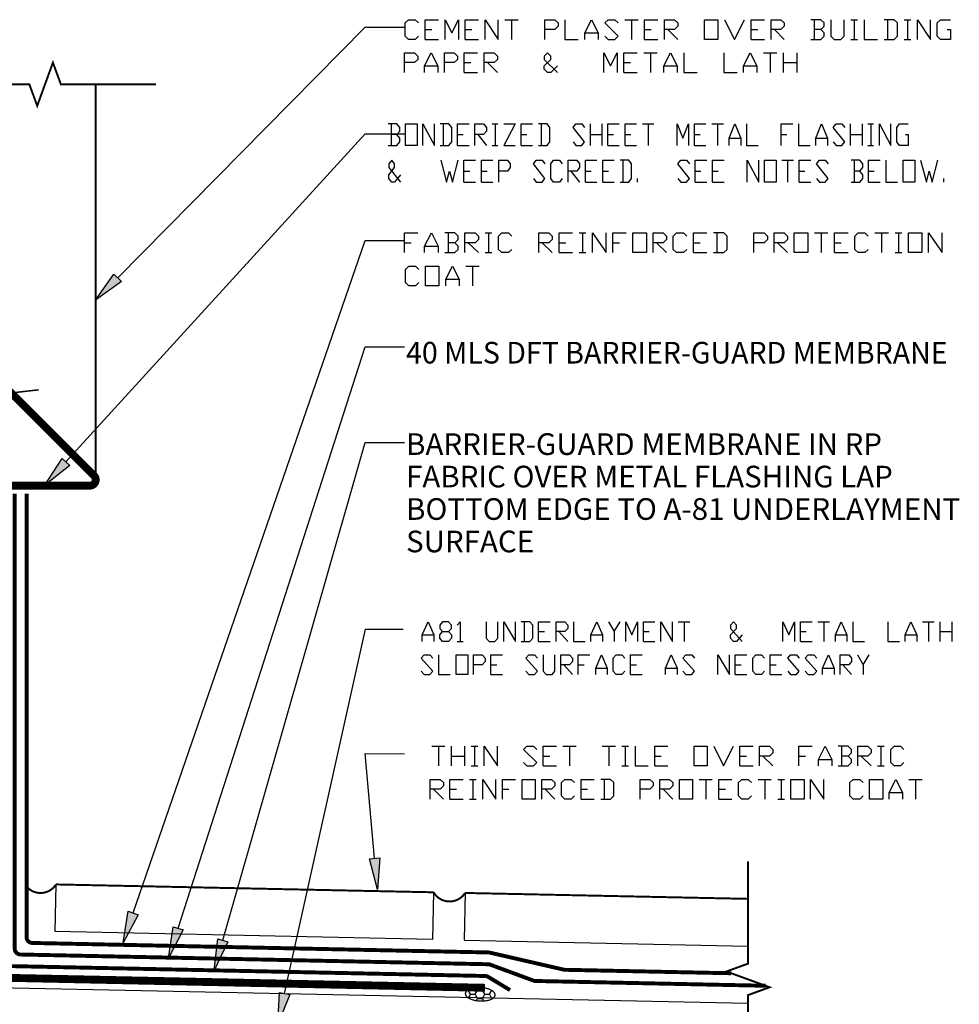
# Model space of a CAD drawing. Extents: x 0.2 to 11.8, y -2.3 to 10.8.
# Drawn here: x 4.2 to 11.6, y 2.9 to 10.7 of the extents above; entities that cross this region are included whole.
import ezdxf

# ---------------------------------------------------------------- set-up
doc = ezdxf.new("R2010")
doc.units = 0
doc.header["$MEASUREMENT"] = 0
doc.linetypes.add('DASHED2', pattern=[0.375, 0.25, -0.125])
doc.linetypes.add('PHANTOM2', pattern=[1.25, 0.625, -0.125, 0.125, -0.125, 0.125, -0.125])
doc.styles.add('ARIAL', font='ARIAL.TTF')

# ---------------------------------------------------------------- blocks, each defined once
blk = doc.blocks.new('*X4')
at = {"color": 0}
for p, q in [((7.7384, 3.0203), (7.7437, 3.0203)), ((7.7437, 3.0203), (7.7466, 3.0251)), ((7.7625, 2.9878), (7.7437, 3.0203)), ((7.746, 2.9593), (7.7553, 2.9753)), ((7.7553, 2.9753), (7.7625, 2.9878)), ((7.7625, 2.9878), (7.8, 2.9878)), ((7.8, 2.9878), (7.8187, 3.0203)), ((7.8078, 2.9742), (7.8, 2.9878)), ((7.8187, 3.0203), (7.807, 3.0407)), ((7.8187, 2.9553), (7.8078, 2.9742)), ((7.8187, 3.0203), (7.8562, 3.0203)), ((7.8562, 3.0203), (7.8669, 3.0388)), ((7.875, 2.9878), (7.8562, 3.0203)), ((7.8562, 2.9553), (7.8665, 2.973)), ((7.8665, 2.973), (7.875, 2.9878)), ((7.875, 2.9878), (7.9125, 2.9878)), ((7.9125, 2.9878), (7.9303, 3.0186)), ((7.9217, 2.9719), (7.9125, 2.9878)), ((7.8089, 2.9382), (7.8187, 2.9553)), ((7.8187, 2.9553), (7.8562, 2.9553)), ((7.8677, 2.9356), (7.8562, 2.9553)), ((7.9312, 2.9553), (7.9217, 2.9719)), ((7.9278, 2.9494), (7.9312, 2.9553)), ((7.9312, 2.9553), (7.9386, 2.9553))]:
    blk.add_line(p, q, dxfattribs=at)
blk = doc.blocks.new('*U11')
for points in [[(7.4522, 5.7915), (7.4522, 5.8435), (7.5043, 5.9477), (7.5564, 5.8435), (7.5564, 5.7915)], [(7.6345, 5.7915), (7.6085, 5.8175), (7.6085, 5.8435), (7.6345, 5.8696), (7.6866, 5.8696), (7.7126, 5.8956), (7.7126, 5.9217), (7.6866, 5.9477), (7.6345, 5.9477), (7.6085, 5.9217), (7.6085, 5.8956), (7.6345, 5.8696)], [(7.7647, 5.9217), (7.7907, 5.9477), (7.7907, 5.7915)], [(8.0251, 5.9477), (8.0251, 5.8175), (8.0512, 5.7915), (8.1032, 5.7915), (8.1293, 5.8175), (8.1293, 5.9477)], [(8.1814, 5.7915), (8.1814, 5.9477), (8.2855, 5.7915), (8.2855, 5.9477)], [(8.3376, 5.7915), (8.4157, 5.7915), (8.4418, 5.8175), (8.4418, 5.9217), (8.4157, 5.9477), (8.3376, 5.9477)], [(8.3637, 5.9477), (8.3637, 5.7915)], [(8.4939, 5.7915), (8.4939, 5.9477), (8.598, 5.9477)], [(8.6501, 5.7915), (8.6501, 5.9477), (8.7282, 5.9477), (8.7543, 5.9217), (8.7543, 5.8956), (8.7282, 5.8696), (8.6501, 5.8696)], [(8.8064, 5.9477), (8.8064, 5.7915), (8.9105, 5.7915)], [(8.9626, 5.7915), (8.9626, 5.8435), (9.0147, 5.9477), (9.0668, 5.8435), (9.0668, 5.7915)], [(9.1189, 5.9477), (9.171, 5.8696), (9.171, 5.7915)], [(9.171, 5.8696), (9.223, 5.9477)], [(9.2751, 5.7915), (9.2751, 5.9477), (9.3272, 5.8435), (9.3793, 5.9477), (9.3793, 5.7915)], [(9.4314, 5.7915), (9.4314, 5.9477), (9.5355, 5.9477)], [(9.5876, 5.7915), (9.5876, 5.9477), (9.6918, 5.7915), (9.6918, 5.9477)], [(9.7439, 5.9477), (9.848, 5.9477)], [(9.796, 5.9477), (9.796, 5.7915)], [(10.3168, 5.8435), (10.2647, 5.7915), (10.2387, 5.7915), (10.2126, 5.8175), (10.2126, 5.8435), (10.2647, 5.8956), (10.2647, 5.9217), (10.2387, 5.9477), (10.2126, 5.9217), (10.2126, 5.8956), (10.3168, 5.7915)], [(10.6814, 5.7915), (10.6814, 5.9477), (10.7335, 5.8435), (10.7855, 5.9477), (10.7855, 5.7915)], [(10.8376, 5.7915), (10.8376, 5.9477), (10.9418, 5.9477)], [(10.9939, 5.9477), (11.098, 5.9477)], [(11.046, 5.9477), (11.046, 5.7915)], [(11.1501, 5.7915), (11.1501, 5.8435), (11.2022, 5.9477), (11.2543, 5.8435), (11.2543, 5.7915)], [(11.3064, 5.9477), (11.3064, 5.7915), (11.4105, 5.7915)], [(11.6189, 5.9477), (11.6189, 5.7915), (11.723, 5.7915)], [(11.7751, 5.7915), (11.7751, 5.8435), (11.8272, 5.9477), (11.8793, 5.8435), (11.8793, 5.7915)], [(11.9314, 5.9477), (12.0355, 5.9477)], [(11.9835, 5.9477), (11.9835, 5.7915)], [(12.0876, 5.7915), (12.0876, 5.9477)], [(12.1918, 5.9477), (12.1918, 5.7915)], [(7.6866, 5.8696), (7.7126, 5.8435), (7.7126, 5.8175), (7.6866, 5.7915), (7.6345, 5.7915)], [(8.4939, 5.8696), (8.546, 5.8696)], [(8.6762, 5.8696), (8.7543, 5.7915)], [(9.4314, 5.8696), (9.4835, 5.8696)], [(10.8376, 5.8696), (10.8897, 5.8696)], [(12.0876, 5.8696), (12.1918, 5.8696)], [(7.4522, 5.8435), (7.5564, 5.8435)], [(7.7647, 5.7915), (7.8168, 5.7915)], [(8.4939, 5.7915), (8.598, 5.7915)], [(8.9626, 5.8435), (9.0668, 5.8435)], [(9.4314, 5.7915), (9.5355, 5.7915)], [(10.8376, 5.7915), (10.9418, 5.7915)], [(11.1501, 5.8435), (11.2543, 5.8435)], [(11.7751, 5.8435), (11.8793, 5.8435)], [(7.4421, 5.5543), (7.4681, 5.5283), (7.5202, 5.5283), (7.5462, 5.5543), (7.4421, 5.6585), (7.4681, 5.6845), (7.5202, 5.6845), (7.5462, 5.6585)], [(7.5983, 5.6845), (7.5983, 5.5283), (7.7025, 5.5283)], [(7.7546, 5.5283), (7.7546, 5.6845), (7.8587, 5.6845), (7.8587, 5.5283), (7.7546, 5.5283)], [(7.9108, 5.5283), (7.9108, 5.6845), (7.989, 5.6845), (8.015, 5.6585), (8.015, 5.6324), (7.989, 5.6064), (7.9108, 5.6064)], [(8.0671, 5.5283), (8.0671, 5.6845), (8.1712, 5.6845)], [(8.3796, 5.5543), (8.4056, 5.5283), (8.4577, 5.5283), (8.4837, 5.5543), (8.3796, 5.6585), (8.4056, 5.6845), (8.4577, 5.6845), (8.4837, 5.6585)], [(8.5358, 5.6845), (8.5358, 5.5543), (8.5619, 5.5283), (8.614, 5.5283), (8.64, 5.5543), (8.64, 5.6845)], [(8.6921, 5.5283), (8.6921, 5.6845), (8.7702, 5.6845), (8.7962, 5.6585), (8.7962, 5.6324), (8.7702, 5.6064), (8.6921, 5.6064)], [(8.8483, 5.5283), (8.8483, 5.6845), (8.9525, 5.6845)], [(9.0046, 5.5283), (9.0046, 5.5804), (9.0567, 5.6845), (9.1087, 5.5804), (9.1087, 5.5283)], [(9.265, 5.5543), (9.239, 5.5283), (9.1869, 5.5283), (9.1608, 5.5543), (9.1608, 5.6585), (9.1869, 5.6845), (9.239, 5.6845), (9.265, 5.6585)], [(9.3171, 5.5283), (9.3171, 5.6845), (9.4212, 5.6845)], [(9.6296, 5.5283), (9.6296, 5.5804), (9.6817, 5.6845), (9.7337, 5.5804), (9.7337, 5.5283)], [(9.7858, 5.5543), (9.8119, 5.5283), (9.864, 5.5283), (9.89, 5.5543), (9.7858, 5.6585), (9.8119, 5.6845), (9.864, 5.6845), (9.89, 5.6585)], [(10.0983, 5.5283), (10.0983, 5.6845), (10.2025, 5.5283), (10.2025, 5.6845)], [(10.2546, 5.5283), (10.2546, 5.6845), (10.3587, 5.6845)], [(10.515, 5.5543), (10.489, 5.5283), (10.4369, 5.5283), (10.4108, 5.5543), (10.4108, 5.6585), (10.4369, 5.6845), (10.489, 5.6845), (10.515, 5.6585)], [(10.5671, 5.5283), (10.5671, 5.6845), (10.6712, 5.6845)], [(10.7233, 5.5543), (10.7494, 5.5283), (10.8015, 5.5283), (10.8275, 5.5543), (10.7233, 5.6585), (10.7494, 5.6845), (10.8015, 5.6845), (10.8275, 5.6585)], [(10.8796, 5.5543), (10.9056, 5.5283), (10.9577, 5.5283), (10.9837, 5.5543), (10.8796, 5.6585), (10.9056, 5.6845), (10.9577, 5.6845), (10.9837, 5.6585)], [(11.0358, 5.5283), (11.0358, 5.5804), (11.0879, 5.6845), (11.14, 5.5804), (11.14, 5.5283)], [(11.1921, 5.5283), (11.1921, 5.6845), (11.2702, 5.6845), (11.2962, 5.6585), (11.2962, 5.6324), (11.2702, 5.6064), (11.1921, 5.6064)], [(11.3483, 5.6845), (11.4004, 5.6064), (11.4004, 5.5283)], [(11.4004, 5.6064), (11.4525, 5.6845)], [(8.0671, 5.6064), (8.1192, 5.6064)], [(8.7181, 5.6064), (8.7962, 5.5283)], [(8.8483, 5.6064), (8.9004, 5.6064)], [(9.0046, 5.5804), (9.1087, 5.5804)], [(9.3171, 5.6064), (9.3692, 5.6064)], [(9.6296, 5.5804), (9.7337, 5.5804)], [(10.2546, 5.6064), (10.3067, 5.6064)], [(10.5671, 5.6064), (10.6192, 5.6064)], [(11.0358, 5.5804), (11.14, 5.5804)], [(11.2181, 5.6064), (11.2962, 5.5283)], [(8.0671, 5.5283), (8.1712, 5.5283)], [(9.3171, 5.5283), (9.4212, 5.5283)], [(10.2546, 5.5283), (10.3587, 5.5283)], [(10.5671, 5.5283), (10.6712, 5.5283)]]:
    blk.add_lwpolyline(points)
blk = doc.blocks.new('*U12')
for points in [[(7.4456, 8.881), (7.4456, 9.0373), (7.5498, 9.0373)], [(7.6018, 8.881), (7.6018, 8.9331), (7.6539, 9.0373), (7.706, 8.9331), (7.706, 8.881)], [(7.8362, 8.9591), (7.8623, 8.9852), (7.8623, 9.0112), (7.8362, 9.0373), (7.7581, 9.0373)], [(7.7841, 9.0373), (7.7841, 8.881)], [(7.9143, 8.881), (7.9143, 9.0373), (7.9925, 9.0373), (8.0185, 9.0112), (8.0185, 8.9852), (7.9925, 8.9591), (7.9143, 8.9591)], [(8.0706, 9.0373), (8.1227, 9.0373)], [(8.0966, 9.0373), (8.0966, 8.881)], [(8.2789, 8.9071), (8.2529, 8.881), (8.2008, 8.881), (8.1748, 8.9071), (8.1748, 9.0112), (8.2008, 9.0373), (8.2529, 9.0373), (8.2789, 9.0112)], [(8.4873, 8.881), (8.4873, 9.0373), (8.5654, 9.0373), (8.5914, 9.0112), (8.5914, 8.9852), (8.5654, 8.9591), (8.4873, 8.9591)], [(8.6435, 8.881), (8.6435, 9.0373), (8.7477, 9.0373)], [(8.7998, 9.0373), (8.8518, 9.0373)], [(8.8258, 9.0373), (8.8258, 8.881)], [(8.9039, 8.881), (8.9039, 9.0373), (9.0081, 8.881), (9.0081, 9.0373)], [(9.0602, 8.881), (9.0602, 9.0373), (9.1643, 9.0373)], [(9.3727, 8.881), (9.3727, 9.0373), (9.4508, 9.0373), (9.4768, 9.0112), (9.4768, 8.9852), (9.4508, 8.9591), (9.3727, 8.9591)], [(9.6331, 8.9071), (9.6071, 8.881), (9.555, 8.881), (9.5289, 8.9071), (9.5289, 9.0112), (9.555, 9.0373), (9.6071, 9.0373), (9.6331, 9.0112)], [(9.6852, 8.881), (9.6852, 9.0373), (9.7893, 9.0373)], [(9.8414, 8.881), (9.9196, 8.881), (9.9456, 8.9071), (9.9456, 9.0112), (9.9196, 9.0373), (9.8414, 9.0373)], [(9.8675, 9.0373), (9.8675, 8.881)], [(10.1539, 8.881), (10.1539, 9.0373), (10.2321, 9.0373), (10.2581, 9.0112), (10.2581, 8.9852), (10.2321, 8.9591), (10.1539, 8.9591)], [(10.3102, 8.881), (10.3102, 9.0373), (10.3883, 9.0373), (10.4143, 9.0112), (10.4143, 8.9852), (10.3883, 8.9591), (10.3102, 8.9591)], [(10.6227, 9.0373), (10.7268, 9.0373)], [(10.6748, 9.0373), (10.6748, 8.881)], [(10.7789, 8.881), (10.7789, 9.0373), (10.8831, 9.0373)], [(11.0393, 8.9071), (11.0133, 8.881), (10.9612, 8.881), (10.9352, 8.9071), (10.9352, 9.0112), (10.9612, 9.0373), (11.0133, 9.0373), (11.0393, 9.0112)], [(11.0914, 9.0373), (11.1956, 9.0373)], [(11.1435, 9.0373), (11.1435, 8.881)], [(11.2477, 9.0373), (11.2998, 9.0373)], [(11.2737, 9.0373), (11.2737, 8.881)], [(11.5081, 8.881), (11.5081, 9.0373), (11.6123, 8.881), (11.6123, 9.0373)], [(7.4456, 8.9591), (7.4977, 8.9591)], [(7.6018, 8.9331), (7.706, 8.9331)], [(7.7581, 8.881), (7.8362, 8.881), (7.8623, 8.9071), (7.8623, 8.9331), (7.8362, 8.9591), (7.7841, 8.9591)], [(7.9404, 8.9591), (8.0185, 8.881)], [(8.5133, 8.9591), (8.5914, 8.881)], [(8.6435, 8.9591), (8.6956, 8.9591)], [(9.0602, 8.9591), (9.1123, 8.9591)], [(9.3987, 8.9591), (9.4768, 8.881)], [(9.6852, 8.9591), (9.7373, 8.9591)], [(10.3362, 8.9591), (10.4143, 8.881)], [(10.7789, 8.9591), (10.831, 8.9591)], [(8.0706, 8.881), (8.1227, 8.881)], [(8.6435, 8.881), (8.7477, 8.881)], [(8.7998, 8.881), (8.8518, 8.881)], [(9.6852, 8.881), (9.7893, 8.881)], [(10.7789, 8.881), (10.8831, 8.881)], [(11.2477, 8.881), (11.2998, 8.881)], [(7.5568, 8.6439), (7.5308, 8.6178), (7.4787, 8.6178), (7.4526, 8.6439), (7.4526, 8.748), (7.4787, 8.7741), (7.5308, 8.7741), (7.5568, 8.748)], [(7.7651, 8.6178), (7.7651, 8.6699), (7.8172, 8.7741), (7.8693, 8.6699), (7.8693, 8.6178)], [(7.9214, 8.7741), (8.0255, 8.7741)], [(7.9735, 8.7741), (7.9735, 8.6178)], [(7.7651, 8.6699), (7.8693, 8.6699)]]:
    blk.add_lwpolyline(points)
for points in [[(9.2164, 8.881), (9.2164, 9.0373), (9.3206, 9.0373), (9.3206, 8.881)], [(10.4664, 8.881), (10.4664, 9.0373), (10.5706, 9.0373), (10.5706, 8.881)], [(11.3518, 8.881), (11.3518, 9.0373), (11.456, 9.0373), (11.456, 8.881)], [(7.6089, 8.6178), (7.6089, 8.7741), (7.713, 8.7741), (7.713, 8.6178)]]:
    blk.add_lwpolyline(points, close=True)
blk = doc.blocks.new('*U13')
at = {"linetype": 'Continuous'}
blk.add_hatch(color=7, dxfattribs=at).paths.add_polyline_path([(6.3263, 2.9852), (6.2316, 2.7501), (6.2449, 3.0032)])
blk.add_lwpolyline([(6.2856, 2.9942), (6.9266, 5.8879), (7.2264, 5.8879)])
blk.add_lwpolyline([(6.3263, 2.9852), (6.2316, 2.7501), (6.2449, 3.0032)], close=True, dxfattribs=at)
blk = doc.blocks.new('*U14')
at = {"linetype": 'Continuous'}
blk.add_hatch(color=7, dxfattribs=at).paths.add_polyline_path([(5.1224, 3.6204), (5.0016, 3.3976), (5.0437, 3.6476)])
blk.add_lwpolyline([(5.083, 3.634), (6.9247, 8.9778), (7.2372, 8.9775)])
blk.add_lwpolyline([(5.1224, 3.6204), (5.0016, 3.3976), (5.0437, 3.6476), (5.1224, 3.6204)], dxfattribs=at)
blk = doc.blocks.new('*U21')
at = {"linetype": 'Continuous'}
blk.add_hatch(color=7, dxfattribs=at).paths.add_polyline_path([(4.5791, 7.19), (4.3799, 7.0333), (4.5175, 7.2461)])
blk.add_lwpolyline([(4.5483, 7.218), (6.9247, 9.8248), (7.2372, 9.8249)])
blk.add_lwpolyline([(4.5791, 7.19), (4.3799, 7.0333), (4.5175, 7.2461), (4.5791, 7.19)], dxfattribs=at)
blk = doc.blocks.new('*U22')
for points in [[(7.5218, 9.8066), (7.5478, 9.8326), (7.5478, 9.8587), (7.5218, 9.8847), (7.4436, 9.8847)], [(7.4697, 9.8847), (7.4697, 9.7285)], [(7.5999, 9.7285), (7.5999, 9.8847), (7.704, 9.8847), (7.704, 9.7285), (7.5999, 9.7285)], [(7.7561, 9.7285), (7.7561, 9.8847), (7.8603, 9.7285), (7.8603, 9.8847)], [(7.9124, 9.7285), (7.9905, 9.7285), (8.0165, 9.7545), (8.0165, 9.8587), (7.9905, 9.8847), (7.9124, 9.8847)], [(7.9384, 9.8847), (7.9384, 9.7285)], [(8.0686, 9.7285), (8.0686, 9.8847), (8.1728, 9.8847)], [(8.2249, 9.7285), (8.2249, 9.8847), (8.303, 9.8847), (8.329, 9.8587), (8.329, 9.8326), (8.303, 9.8066), (8.2249, 9.8066)], [(8.3811, 9.8847), (8.4332, 9.8847)], [(8.4072, 9.8847), (8.4072, 9.7285)], [(8.4853, 9.8847), (8.5895, 9.8847), (8.4853, 9.7285), (8.5895, 9.7285)], [(8.6415, 9.7285), (8.6415, 9.8847), (8.7457, 9.8847)], [(8.7978, 9.7285), (8.8759, 9.7285), (8.902, 9.7545), (8.902, 9.8587), (8.8759, 9.8847), (8.7978, 9.8847)], [(8.8238, 9.8847), (8.8238, 9.7285)], [(9.1103, 9.7545), (9.1363, 9.7285), (9.1884, 9.7285), (9.2145, 9.7545), (9.1103, 9.8587), (9.1363, 9.8847), (9.1884, 9.8847), (9.2145, 9.8587)], [(9.2665, 9.7285), (9.2665, 9.8847)], [(9.3707, 9.8847), (9.3707, 9.7285)], [(9.4228, 9.7285), (9.4228, 9.8847), (9.527, 9.8847)], [(9.579, 9.7285), (9.579, 9.8847), (9.6832, 9.8847)], [(9.7353, 9.8847), (9.8395, 9.8847)], [(9.7874, 9.8847), (9.7874, 9.7285)], [(10.0478, 9.7285), (10.0478, 9.8847), (10.0999, 9.7805), (10.152, 9.8847), (10.152, 9.7285)], [(10.204, 9.7285), (10.204, 9.8847), (10.3082, 9.8847)], [(10.3603, 9.8847), (10.4645, 9.8847)], [(10.4124, 9.8847), (10.4124, 9.7285)], [(10.5165, 9.7285), (10.5165, 9.7805), (10.5686, 9.8847), (10.6207, 9.7805), (10.6207, 9.7285)], [(10.6728, 9.8847), (10.6728, 9.7285), (10.777, 9.7285)], [(10.9853, 9.7285), (10.9853, 9.8847), (11.0895, 9.8847)], [(11.1415, 9.8847), (11.1415, 9.7285), (11.2457, 9.7285)], [(11.2978, 9.7285), (11.2978, 9.7805), (11.3499, 9.8847), (11.402, 9.7805), (11.402, 9.7285)], [(11.454, 9.7545), (11.4801, 9.7285), (11.5322, 9.7285), (11.5582, 9.7545), (11.454, 9.8587), (11.4801, 9.8847), (11.5322, 9.8847), (11.5582, 9.8587)], [(11.6103, 9.7285), (11.6103, 9.8847)], [(11.7145, 9.8847), (11.7145, 9.7285)], [(11.7665, 9.8847), (11.8186, 9.8847)], [(11.7926, 9.8847), (11.7926, 9.7285)], [(11.8707, 9.7285), (11.8707, 9.8847), (11.9749, 9.7285), (11.9749, 9.8847)], [(12.1051, 9.8066), (12.1311, 9.8066), (12.1311, 9.7285), (12.053, 9.7285), (12.027, 9.7545), (12.027, 9.8587), (12.053, 9.8847), (12.1311, 9.8847)], [(7.4436, 9.7285), (7.5218, 9.7285), (7.5478, 9.7545), (7.5478, 9.7805), (7.5218, 9.8066), (7.4697, 9.8066)], [(8.0686, 9.8066), (8.1207, 9.8066)], [(8.2509, 9.8066), (8.329, 9.7285)], [(8.6415, 9.8066), (8.6936, 9.8066)], [(9.2665, 9.8066), (9.3707, 9.8066)], [(9.4228, 9.8066), (9.4749, 9.8066)], [(9.579, 9.8066), (9.6311, 9.8066)], [(10.204, 9.8066), (10.2561, 9.8066)], [(10.5165, 9.7805), (10.6207, 9.7805)], [(10.9853, 9.8066), (11.0374, 9.8066)], [(11.2978, 9.7805), (11.402, 9.7805)], [(11.6103, 9.8066), (11.7145, 9.8066)], [(8.0686, 9.7285), (8.1728, 9.7285)], [(8.3811, 9.7285), (8.4332, 9.7285)], [(8.6415, 9.7285), (8.7457, 9.7285)], [(9.4228, 9.7285), (9.527, 9.7285)], [(9.579, 9.7285), (9.6832, 9.7285)], [(10.204, 9.7285), (10.3082, 9.7285)], [(11.7665, 9.7285), (11.8186, 9.7285)], [(7.5544, 9.5173), (7.5023, 9.4653), (7.4763, 9.4653), (7.4502, 9.4913), (7.4502, 9.5173), (7.5023, 9.5694), (7.5023, 9.5955), (7.4763, 9.6215), (7.4502, 9.5955), (7.4502, 9.5694), (7.5544, 9.4653)], [(7.919, 9.6215), (7.9711, 9.4653), (7.9971, 9.5434), (8.0232, 9.4653), (8.0752, 9.6215)], [(8.1273, 9.4653), (8.1273, 9.6215), (8.2315, 9.6215)], [(8.2836, 9.4653), (8.2836, 9.6215), (8.3877, 9.6215)], [(8.4398, 9.4653), (8.4398, 9.6215), (8.5179, 9.6215), (8.544, 9.5955), (8.544, 9.5694), (8.5179, 9.5434), (8.4398, 9.5434)], [(8.7523, 9.4913), (8.7784, 9.4653), (8.8304, 9.4653), (8.8565, 9.4913), (8.7523, 9.5955), (8.7784, 9.6215), (8.8304, 9.6215), (8.8565, 9.5955)], [(9.0127, 9.4913), (8.9867, 9.4653), (8.9346, 9.4653), (8.9086, 9.4913), (8.9086, 9.5955), (8.9346, 9.6215), (8.9867, 9.6215), (9.0127, 9.5955)], [(9.0648, 9.4653), (9.0648, 9.6215), (9.1429, 9.6215), (9.169, 9.5955), (9.169, 9.5694), (9.1429, 9.5434), (9.0648, 9.5434)], [(9.2211, 9.4653), (9.2211, 9.6215), (9.3252, 9.6215)], [(9.3773, 9.4653), (9.3773, 9.6215), (9.4815, 9.6215)], [(9.5336, 9.4653), (9.6117, 9.4653), (9.6377, 9.4913), (9.6377, 9.5955), (9.6117, 9.6215), (9.5336, 9.6215)], [(9.5596, 9.6215), (9.5596, 9.4653)], [(10.0544, 9.4913), (10.0804, 9.4653), (10.1325, 9.4653), (10.1586, 9.4913), (10.0544, 9.5955), (10.0804, 9.6215), (10.1325, 9.6215), (10.1586, 9.5955)], [(10.2107, 9.4653), (10.2107, 9.6215), (10.3148, 9.6215)], [(10.3669, 9.4653), (10.3669, 9.6215), (10.4711, 9.6215)], [(10.6794, 9.4653), (10.6794, 9.6215), (10.7836, 9.4653), (10.7836, 9.6215)], [(10.9919, 9.6215), (11.0961, 9.6215)], [(11.044, 9.6215), (11.044, 9.4653)], [(11.1482, 9.4653), (11.1482, 9.6215), (11.2523, 9.6215)], [(11.3044, 9.4913), (11.3304, 9.4653), (11.3825, 9.4653), (11.4086, 9.4913), (11.3044, 9.5955), (11.3304, 9.6215), (11.3825, 9.6215), (11.4086, 9.5955)], [(11.695, 9.5434), (11.7211, 9.5694), (11.7211, 9.5955), (11.695, 9.6215), (11.6169, 9.6215)], [(11.6429, 9.6215), (11.6429, 9.4653)], [(11.7732, 9.4653), (11.7732, 9.6215), (11.8773, 9.6215)], [(11.9294, 9.6215), (11.9294, 9.4653), (12.0336, 9.4653)], [(12.2419, 9.6215), (12.294, 9.4653), (12.32, 9.5434), (12.3461, 9.4653), (12.3982, 9.6215)], [(8.1273, 9.5434), (8.1794, 9.5434)], [(8.2836, 9.5434), (8.3357, 9.5434)], [(9.0909, 9.5434), (9.169, 9.4653)], [(9.2211, 9.5434), (9.2732, 9.5434)], [(9.3773, 9.5434), (9.4294, 9.5434)], [(10.2107, 9.5434), (10.2627, 9.5434)], [(10.3669, 9.5434), (10.419, 9.5434)], [(11.1482, 9.5434), (11.2002, 9.5434)], [(11.6169, 9.4653), (11.695, 9.4653), (11.7211, 9.4913), (11.7211, 9.5173), (11.695, 9.5434), (11.6429, 9.5434)], [(11.7732, 9.5434), (11.8252, 9.5434)], [(8.1273, 9.4653), (8.2315, 9.4653)], [(8.2836, 9.4653), (8.3877, 9.4653)], [(9.2211, 9.4653), (9.3252, 9.4653)], [(9.3773, 9.4653), (9.4815, 9.4653)], [(9.6898, 9.4653), (9.6898, 9.4913)], [(10.2107, 9.4653), (10.3148, 9.4653)], [(10.3669, 9.4653), (10.4711, 9.4653)], [(11.1482, 9.4653), (11.2523, 9.4653)], [(11.7732, 9.4653), (11.8773, 9.4653)], [(12.4502, 9.4653), (12.4502, 9.4913)]]:
    blk.add_lwpolyline(points)
for points in [[(10.8357, 9.4653), (10.8357, 9.6215), (10.9398, 9.6215), (10.9398, 9.4653)], [(12.0857, 9.4653), (12.0857, 9.6215), (12.1898, 9.6215), (12.1898, 9.4653)]]:
    blk.add_lwpolyline(points, close=True)
blk = doc.blocks.new('*U23')
for points in [[(7.513, 10.6017), (7.487, 10.5756), (7.4349, 10.5756), (7.4089, 10.6017), (7.4089, 10.7058), (7.4349, 10.7319), (7.487, 10.7319), (7.513, 10.7058)], [(7.5651, 10.5756), (7.5651, 10.7319), (7.6693, 10.7319)], [(7.7214, 10.5756), (7.7214, 10.7319), (7.7735, 10.6277), (7.8255, 10.7319), (7.8255, 10.5756)], [(7.8776, 10.5756), (7.8776, 10.7319), (7.9818, 10.7319)], [(8.0339, 10.5756), (8.0339, 10.7319), (8.138, 10.5756), (8.138, 10.7319)], [(8.1901, 10.7319), (8.2943, 10.7319)], [(8.2422, 10.7319), (8.2422, 10.5756)], [(8.5026, 10.5756), (8.5026, 10.7319), (8.5808, 10.7319), (8.6068, 10.7058), (8.6068, 10.6798), (8.5808, 10.6538), (8.5026, 10.6538)], [(8.6589, 10.7319), (8.6589, 10.5756), (8.763, 10.5756)], [(8.8151, 10.5756), (8.8151, 10.6277), (8.8672, 10.7319), (8.9193, 10.6277), (8.9193, 10.5756)], [(8.9714, 10.6017), (8.9974, 10.5756), (9.0495, 10.5756), (9.0755, 10.6017), (8.9714, 10.7058), (8.9974, 10.7319), (9.0495, 10.7319), (9.0755, 10.7058)], [(9.1276, 10.7319), (9.2318, 10.7319)], [(9.1797, 10.7319), (9.1797, 10.5756)], [(9.2839, 10.5756), (9.2839, 10.7319), (9.388, 10.7319)], [(9.4401, 10.5756), (9.4401, 10.7319), (9.5183, 10.7319), (9.5443, 10.7058), (9.5443, 10.6798), (9.5183, 10.6538), (9.4401, 10.6538)], [(9.9089, 10.7319), (9.987, 10.5756), (10.0651, 10.7319)], [(10.1172, 10.5756), (10.1172, 10.7319), (10.2214, 10.7319)], [(10.2735, 10.5756), (10.2735, 10.7319), (10.3516, 10.7319), (10.3776, 10.7058), (10.3776, 10.6798), (10.3516, 10.6538), (10.2735, 10.6538)], [(10.6641, 10.6538), (10.6901, 10.6798), (10.6901, 10.7058), (10.6641, 10.7319), (10.586, 10.7319)], [(10.612, 10.7319), (10.612, 10.5756)], [(10.7422, 10.7319), (10.7422, 10.6017), (10.7683, 10.5756), (10.8203, 10.5756), (10.8464, 10.6017), (10.8464, 10.7319)], [(10.8985, 10.7319), (10.9505, 10.7319)], [(10.9245, 10.7319), (10.9245, 10.5756)], [(11.0026, 10.7319), (11.0026, 10.5756), (11.1068, 10.5756)], [(11.1589, 10.5756), (11.237, 10.5756), (11.263, 10.6017), (11.263, 10.7058), (11.237, 10.7319), (11.1589, 10.7319)], [(11.1849, 10.7319), (11.1849, 10.5756)], [(11.3151, 10.7319), (11.3672, 10.7319)], [(11.3412, 10.7319), (11.3412, 10.5756)], [(11.4193, 10.5756), (11.4193, 10.7319), (11.5235, 10.5756), (11.5235, 10.7319)], [(11.6537, 10.6538), (11.6797, 10.6538), (11.6797, 10.5756), (11.6016, 10.5756), (11.5755, 10.6017), (11.5755, 10.7058), (11.6016, 10.7319), (11.6797, 10.7319)], [(7.5651, 10.6538), (7.6172, 10.6538)], [(7.8776, 10.6538), (7.9297, 10.6538)], [(9.2839, 10.6538), (9.336, 10.6538)], [(9.4662, 10.6538), (9.5443, 10.5756)], [(10.1172, 10.6538), (10.1693, 10.6538)], [(10.2995, 10.6538), (10.3776, 10.5756)], [(10.586, 10.5756), (10.6641, 10.5756), (10.6901, 10.6017), (10.6901, 10.6277), (10.6641, 10.6538), (10.612, 10.6538)], [(7.5651, 10.5756), (7.6693, 10.5756)], [(7.8776, 10.5756), (7.9818, 10.5756)], [(8.8151, 10.6277), (8.9193, 10.6277)], [(9.2839, 10.5756), (9.388, 10.5756)], [(10.1172, 10.5756), (10.2214, 10.5756)], [(10.8985, 10.5756), (10.9505, 10.5756)], [(11.3151, 10.5756), (11.3672, 10.5756)], [(7.4029, 10.3125), (7.4029, 10.4688), (7.481, 10.4688), (7.5071, 10.4428), (7.5071, 10.4167), (7.481, 10.3907), (7.4029, 10.3907)], [(7.5592, 10.3125), (7.5592, 10.3646), (7.6112, 10.4688), (7.6633, 10.3646), (7.6633, 10.3125)], [(7.7154, 10.3125), (7.7154, 10.4688), (7.7935, 10.4688), (7.8196, 10.4428), (7.8196, 10.4167), (7.7935, 10.3907), (7.7154, 10.3907)], [(7.8717, 10.3125), (7.8717, 10.4688), (7.9758, 10.4688)], [(8.0279, 10.3125), (8.0279, 10.4688), (8.106, 10.4688), (8.1321, 10.4428), (8.1321, 10.4167), (8.106, 10.3907), (8.0279, 10.3907)], [(8.6008, 10.3646), (8.5487, 10.3125), (8.5227, 10.3125), (8.4967, 10.3386), (8.4967, 10.3646), (8.5487, 10.4167), (8.5487, 10.4428), (8.5227, 10.4688), (8.4967, 10.4428), (8.4967, 10.4167), (8.6008, 10.3125)], [(8.9654, 10.3125), (8.9654, 10.4688), (9.0175, 10.3646), (9.0696, 10.4688), (9.0696, 10.3125)], [(9.1217, 10.3125), (9.1217, 10.4688), (9.2258, 10.4688)], [(9.2779, 10.4688), (9.3821, 10.4688)], [(9.33, 10.4688), (9.33, 10.3125)], [(9.4342, 10.3125), (9.4342, 10.3646), (9.4862, 10.4688), (9.5383, 10.3646), (9.5383, 10.3125)], [(9.5904, 10.4688), (9.5904, 10.3125), (9.6946, 10.3125)], [(9.9029, 10.4688), (9.9029, 10.3125), (10.0071, 10.3125)], [(10.0592, 10.3125), (10.0592, 10.3646), (10.1112, 10.4688), (10.1633, 10.3646), (10.1633, 10.3125)], [(10.2154, 10.4688), (10.3196, 10.4688)], [(10.2675, 10.4688), (10.2675, 10.3125)], [(10.3717, 10.3125), (10.3717, 10.4688)], [(10.4758, 10.4688), (10.4758, 10.3125)], [(7.5592, 10.3646), (7.6633, 10.3646)], [(7.8717, 10.3907), (7.9237, 10.3907)], [(8.0539, 10.3907), (8.1321, 10.3125)], [(9.1217, 10.3907), (9.1737, 10.3907)], [(9.4342, 10.3646), (9.5383, 10.3646)], [(10.0592, 10.3646), (10.1633, 10.3646)], [(10.3717, 10.3907), (10.4758, 10.3907)], [(7.8717, 10.3125), (7.9758, 10.3125)], [(9.1217, 10.3125), (9.2258, 10.3125)]]:
    blk.add_lwpolyline(points)
blk.add_lwpolyline([(9.7526, 10.5756), (9.7526, 10.7319), (9.8568, 10.7319), (9.8568, 10.5756)], close=True)
blk = doc.blocks.new('*U24')
at = {"linetype": 'Continuous'}
blk.add_hatch(color=7, dxfattribs=at).paths.add_polyline_path([(4.9891, 8.6518), (4.7839, 8.5032), (4.9298, 8.7104)])
blk.add_lwpolyline([(4.9595, 8.6811), (6.9247, 10.6723), (7.2372, 10.6723)])
blk.add_lwpolyline([(4.9891, 8.6518), (4.7839, 8.5032), (4.9298, 8.7104)], close=True, dxfattribs=at)
blk = doc.blocks.new('*U25')
at = {"linetype": 'Continuous'}
blk.add_hatch(color=7, dxfattribs=at).paths.add_polyline_path([(5.4801, 3.4996), (5.364, 3.2744), (5.4008, 3.5251)])
blk.add_lwpolyline([(5.4405, 3.5124), (6.9247, 8.1314), (7.2378, 8.1314)])
blk.add_lwpolyline([(5.4801, 3.4996), (5.364, 3.2744), (5.4008, 3.5251), (5.4801, 3.4996)], dxfattribs=at)
blk = doc.blocks.new('*U26')
at = {"linetype": 'Continuous'}
blk.add_hatch(color=7, dxfattribs=at).paths.add_polyline_path([(7.0413, 4.0723), (7.0222, 3.8195), (6.9583, 4.0648)])
blk.add_lwpolyline([(6.9998, 4.0685), (6.9247, 4.9), (7.2372, 4.8996)])
blk.add_lwpolyline([(7.0413, 4.0723), (7.0222, 3.8195), (6.9583, 4.0648), (7.0413, 4.0723)], dxfattribs=at)
blk = doc.blocks.new('*U27')
for points in [[(7.4545, 4.9591), (7.5587, 4.9591)], [(7.5066, 4.9591), (7.5066, 4.8028)], [(7.6107, 4.8028), (7.6107, 4.9591)], [(7.7149, 4.9591), (7.7149, 4.8028)], [(7.767, 4.9591), (7.8191, 4.9591)], [(7.793, 4.9591), (7.793, 4.8028)], [(7.8712, 4.8028), (7.8712, 4.9591), (7.9753, 4.8028), (7.9753, 4.9591)], [(8.1837, 4.8288), (8.2097, 4.8028), (8.2618, 4.8028), (8.2878, 4.8288), (8.1837, 4.933), (8.2097, 4.9591), (8.2618, 4.9591), (8.2878, 4.933)], [(8.3399, 4.8028), (8.3399, 4.9591), (8.4441, 4.9591)], [(8.4962, 4.9591), (8.6003, 4.9591)], [(8.5482, 4.9591), (8.5482, 4.8028)], [(8.8087, 4.9591), (8.9128, 4.9591)], [(8.8607, 4.9591), (8.8607, 4.8028)], [(8.9649, 4.9591), (9.017, 4.9591)], [(8.991, 4.9591), (8.991, 4.8028)], [(9.0691, 4.9591), (9.0691, 4.8028), (9.1732, 4.8028)], [(9.2253, 4.8028), (9.2253, 4.9591), (9.3295, 4.9591)], [(9.5378, 4.8028), (9.5378, 4.9591), (9.642, 4.9591), (9.642, 4.8028), (9.5378, 4.8028)], [(9.6941, 4.9591), (9.7722, 4.8028), (9.8503, 4.9591)], [(9.9024, 4.8028), (9.9024, 4.9591), (10.0066, 4.9591)], [(10.0587, 4.8028), (10.0587, 4.9591), (10.1368, 4.9591), (10.1628, 4.933), (10.1628, 4.907), (10.1368, 4.8809), (10.0587, 4.8809)], [(10.3712, 4.8028), (10.3712, 4.9591), (10.4753, 4.9591)], [(10.5274, 4.8028), (10.5274, 4.8549), (10.5795, 4.9591), (10.6316, 4.8549), (10.6316, 4.8028)], [(10.7618, 4.8809), (10.7878, 4.907), (10.7878, 4.933), (10.7618, 4.9591), (10.6837, 4.9591)], [(10.7097, 4.9591), (10.7097, 4.8028)], [(10.8399, 4.8028), (10.8399, 4.9591), (10.918, 4.9591), (10.9441, 4.933), (10.9441, 4.907), (10.918, 4.8809), (10.8399, 4.8809)], [(10.9962, 4.9591), (11.0482, 4.9591)], [(11.0222, 4.9591), (11.0222, 4.8028)], [(11.2045, 4.8288), (11.1785, 4.8028), (11.1264, 4.8028), (11.1003, 4.8288), (11.1003, 4.933), (11.1264, 4.9591), (11.1785, 4.9591), (11.2045, 4.933)], [(7.6107, 4.8809), (7.7149, 4.8809)], [(8.3399, 4.8809), (8.392, 4.8809)], [(9.2253, 4.8809), (9.2774, 4.8809)], [(9.9024, 4.8809), (9.9545, 4.8809)], [(10.0847, 4.8809), (10.1628, 4.8028)], [(10.3712, 4.8809), (10.4232, 4.8809)], [(10.5274, 4.8549), (10.6316, 4.8549)], [(10.6837, 4.8028), (10.7618, 4.8028), (10.7878, 4.8288), (10.7878, 4.8549), (10.7618, 4.8809), (10.7097, 4.8809)], [(10.866, 4.8809), (10.9441, 4.8028)], [(7.767, 4.8028), (7.8191, 4.8028)], [(8.3399, 4.8028), (8.4441, 4.8028)], [(8.9649, 4.8028), (9.017, 4.8028)], [(9.2253, 4.8028), (9.3295, 4.8028)], [(9.9024, 4.8028), (10.0066, 4.8028)], [(10.9962, 4.8028), (11.0482, 4.8028)], [(7.4425, 4.5396), (7.4425, 4.6959), (7.5206, 4.6959), (7.5466, 4.6698), (7.5466, 4.6438), (7.5206, 4.6177), (7.4425, 4.6177)], [(7.5987, 4.5396), (7.5987, 4.6959), (7.7029, 4.6959)], [(7.755, 4.6959), (7.807, 4.6959)], [(7.781, 4.6959), (7.781, 4.5396)], [(7.8591, 4.5396), (7.8591, 4.6959), (7.9633, 4.5396), (7.9633, 4.6959)], [(8.0154, 4.5396), (8.0154, 4.6959), (8.1195, 4.6959)], [(8.3279, 4.5396), (8.3279, 4.6959), (8.406, 4.6959), (8.432, 4.6698), (8.432, 4.6438), (8.406, 4.6177), (8.3279, 4.6177)], [(8.5883, 4.5657), (8.5622, 4.5396), (8.5102, 4.5396), (8.4841, 4.5657), (8.4841, 4.6698), (8.5102, 4.6959), (8.5622, 4.6959), (8.5883, 4.6698)], [(8.6404, 4.5396), (8.6404, 4.6959), (8.7445, 4.6959)], [(8.7966, 4.5396), (8.8747, 4.5396), (8.9008, 4.5657), (8.9008, 4.6698), (8.8747, 4.6959), (8.7966, 4.6959)], [(8.8227, 4.6959), (8.8227, 4.5396)], [(9.1091, 4.5396), (9.1091, 4.6959), (9.1872, 4.6959), (9.2133, 4.6698), (9.2133, 4.6438), (9.1872, 4.6177), (9.1091, 4.6177)], [(9.2654, 4.5396), (9.2654, 4.6959), (9.3435, 4.6959), (9.3695, 4.6698), (9.3695, 4.6438), (9.3435, 4.6177), (9.2654, 4.6177)], [(9.5779, 4.6959), (9.682, 4.6959)], [(9.63, 4.6959), (9.63, 4.5396)], [(9.7341, 4.5396), (9.7341, 4.6959), (9.8383, 4.6959)], [(9.9945, 4.5657), (9.9685, 4.5396), (9.9164, 4.5396), (9.8904, 4.5657), (9.8904, 4.6698), (9.9164, 4.6959), (9.9685, 4.6959), (9.9945, 4.6698)], [(10.0466, 4.6959), (10.1508, 4.6959)], [(10.0987, 4.6959), (10.0987, 4.5396)], [(10.2029, 4.6959), (10.255, 4.6959)], [(10.2289, 4.6959), (10.2289, 4.5396)], [(10.4633, 4.5396), (10.4633, 4.6959), (10.5675, 4.5396), (10.5675, 4.6959)], [(10.88, 4.5657), (10.8539, 4.5396), (10.8018, 4.5396), (10.7758, 4.5657), (10.7758, 4.6698), (10.8018, 4.6959), (10.8539, 4.6959), (10.88, 4.6698)], [(11.0883, 4.5396), (11.0883, 4.5917), (11.1404, 4.6959), (11.1925, 4.5917), (11.1925, 4.5396)], [(11.2445, 4.6959), (11.3487, 4.6959)], [(11.2966, 4.6959), (11.2966, 4.5396)], [(7.4685, 4.6177), (7.5466, 4.5396)], [(7.5987, 4.6177), (7.6508, 4.6177)], [(8.0154, 4.6177), (8.0675, 4.6177)], [(8.3539, 4.6177), (8.432, 4.5396)], [(8.6404, 4.6177), (8.6925, 4.6177)], [(9.2914, 4.6177), (9.3695, 4.5396)], [(9.7341, 4.6177), (9.7862, 4.6177)], [(7.5987, 4.5396), (7.7029, 4.5396)], [(7.755, 4.5396), (7.807, 4.5396)], [(8.6404, 4.5396), (8.7445, 4.5396)], [(9.7341, 4.5396), (9.8383, 4.5396)], [(10.2029, 4.5396), (10.255, 4.5396)], [(11.0883, 4.5917), (11.1925, 4.5917)]]:
    blk.add_lwpolyline(points)
for points in [[(8.1716, 4.5396), (8.1716, 4.6959), (8.2758, 4.6959), (8.2758, 4.5396)], [(9.4216, 4.5396), (9.4216, 4.6959), (9.5258, 4.6959), (9.5258, 4.5396)], [(10.307, 4.5396), (10.307, 4.6959), (10.4112, 4.6959), (10.4112, 4.5396)], [(10.932, 4.5396), (10.932, 4.6959), (11.0362, 4.6959), (11.0362, 4.5396)]]:
    blk.add_lwpolyline(points, close=True)
blk = doc.blocks.new('*U28')
at = {"linetype": 'Continuous'}
blk.add_hatch(color=7, dxfattribs=at).paths.add_polyline_path([(5.8351, 3.4054), (5.7264, 3.1765), (5.755, 3.4283)])
blk.add_lwpolyline([(5.7951, 3.4169), (6.9247, 7.3716), (7.2372, 7.3712)])
blk.add_lwpolyline([(5.8351, 3.4054), (5.7264, 3.1765), (5.755, 3.4283)], close=True, dxfattribs=at)

msp = doc.modelspace()

# ---------------------------------------------------------------- linework, layer by layer
at = {"linetype": 'Continuous'}
for points in [[(3.5009, 10.2193, 0.0156, 0.0156, 0), (4.2574, 10.2193, 0.0156, 0.0156, 0), (4.3199, 10.0475, 0.0156, 0.0156, 0), (4.4449, 10.391, 0.0156, 0.0156, 0), (4.5074, 10.2193, 0.0156, 0.0156, 0), (5.2638, 10.2193, 0.0156, 0.0156, 0)], [(4.0286, 10.2134, 0.012, 0.012, 0), (4.0181, 9.5103, 0.012, 0.012, 0), (4.1083, 9.4054, 0.012, 0.012, 0), (4.1096, 7.7654, 0.012, 0.012, 0), (4.3308, 7.7911, 0.012, 0.012, 0)]]:
    msp.add_lwpolyline(points, format="xyseb", dxfattribs=at)
for points in [[(4.7848, 7.0762, 0.0156, 0.0156, 0), (4.7848, 10.2193, 0.0156, 0.0156, 0)], [(7.8767, 3.0397, 0.0625, 0.0625, 0), (3.9999, 3.1205, 0.0625, 0.0625, -0.408126), (3.954, 3.1673, 0.0625, 0.0625, 0), (3.954, 6.9824, 0.0625, 0.0625, -0.414214), (4.0009, 7.0293, 0.0625, 0.0625, 0), (4.7379, 7.0293, 0.0625, 0.0625, 0.668179), (4.7711, 7.1093, 0.0625, 0.0625, 0), (3.9677, 7.9127, 0.0625, 0.0625, -0.198912), (3.954, 7.9458, 0.0625, 0.0625, 0), (3.954, 9.4199, 0.0625, 0.0625, 0)], [(4.2353, 6.9668, 0.0312, 0.0312, 0), (4.2353, 3.4428, 0.0312, 0.0312, 0.408126), (4.2812, 3.3959, 0.0312, 0.0312, 0), (7.9056, 3.3204, 0.0312, 0.0312, -0.051472), (7.9151, 3.3192, 0.0312, 0.0312, 0), (8.5023, 3.1839, 0.0312, 0.0312, 0.051482), (8.5118, 3.1827, 0.0312, 0.0312, 0), (9.8325, 3.1552, 0.0312, 0.0312, 0)], [(9.9663, 4.0432, 0.0156, 0.0156, 0), (9.9663, 3.2316, 0.0156, 0.0156, 0), (9.7946, 3.1691, 0.0156, 0.0156, 0), (10.138, 3.0441, 0.0156, 0.0156, 0), (9.9663, 2.9816, 0.0156, 0.0156, 0), (9.9663, 2.2949, 0.0156, 0.0156, 0), (9.7946, 2.2324, 0.0156, 0.0156, 0), (10.138, 2.1074, 0.0156, 0.0156, 0), (9.9663, 2.0449, 0.0156, 0.0156, 0), (9.9663, 1.4199, 0.0156, 0.0156, 0)], [(4.2353, 3.8439, 0.0156, 0.0156, 0.503839), (4.4695, 3.8609, 0.0156, 0.0156, 0), (7.4689, 3.7984, 0.0156, 0.0156, 0.563546), (7.7188, 3.7932, 0.0156, 0.0156, 0), (9.9663, 3.7463, 0.0156, 0.0156, 0)]]:
    msp.add_lwpolyline(points, format="xyseb")
at = {"linetype": 'PHANTOM2'}
msp.add_lwpolyline([(4.0478, 6.9668, 0.0312, 0.0312, 0), (4.0478, 3.2592, 0.0312, 0.0312, 0.408126), (4.0937, 3.2123, 0.0312, 0.0312, 0), (7.8786, 3.1334, 0.0312, 0.0312, -0.131652), (7.9019, 3.1267, 0.0312, 0.0312, 0), (8.0759, 3.0214, 0.0312, 0.0312, 0)], format="xyseb", dxfattribs=at)
at = {"linetype": 'DASHED2'}
msp.add_lwpolyline([(4.1415, 6.9668, 0.0312, 0.0312, 0), (4.1415, 3.351, 0.0312, 0.0312, 0.408126), (4.1874, 3.3041, 0.0312, 0.0312, 0), (7.9025, 3.2267, 0.0312, 0.0312, -0.083342), (7.9178, 3.2238, 0.0312, 0.0312, 0), (8.2624, 3.0967, 0.0312, 0.0312, 0.083352), (8.2776, 3.0938, 0.0312, 0.0312, 0), (10.1058, 3.0558, 0.0312, 0.0312, 0)], format="xyseb", dxfattribs=at)
for points in [[(7.4689, 3.7984), (7.4611, 3.4235), (4.4617, 3.4859), (4.4695, 3.8609)], [(7.7188, 3.7932), (7.711, 3.4182), (9.9663, 3.3713)], [(3.8759, 3.0449), (9.9663, 2.918)]]:
    msp.add_lwpolyline(points)
at = {"linetype": 'Continuous'}
msp.add_lwpolyline([(7.7207, 2.9943), (7.7207, 2.9917), (7.721, 2.9891), (7.7216, 2.9865), (7.7225, 2.9838), (7.7236, 2.9812), (7.7251, 2.9787), (7.7268, 2.9761), (7.7287, 2.9736), (7.731, 2.9711), (7.7335, 2.9686), (7.7362, 2.9662), (7.7392, 2.9638), (7.7425, 2.9615), (7.7459, 2.9593), (7.7496, 2.9571), (7.7535, 2.9551), (7.7577, 2.9531), (7.762, 2.9511), (7.7665, 2.9493), (7.7712, 2.9476), (7.776, 2.9459), (7.781, 2.9444), (7.7861, 2.943), (7.7914, 2.9416), (7.7968, 2.9404), (7.8023, 2.9393), (7.8078, 2.9383), (7.8135, 2.9375), (7.8192, 2.9367), (7.8249, 2.9361), (7.8307, 2.9356), (7.8365, 2.9353), (7.8423, 2.9351), (7.8482, 2.935), (7.854, 2.935), (7.8597, 2.9351), (7.8654, 2.9354), (7.8711, 2.9358), (7.8766, 2.9364), (7.8821, 2.937), (7.8875, 2.9378), (7.8927, 2.9387), (7.8978, 2.9397), (7.9028, 2.9409), (7.9077, 2.9421), (7.9123, 2.9435), (7.9168, 2.945), (7.9211, 2.9465), (7.9252, 2.9482), (7.9291, 2.95), (7.9328, 2.9519), (7.9363, 2.9538), (7.9395, 2.9559), (7.9425, 2.958), (7.9452, 2.9602), (7.9477, 2.9624), (7.9499, 2.9647), (7.9518, 2.9671), (7.9535, 2.9696), (7.9549, 2.972), (7.956, 2.9745), (7.9569, 2.9771), (7.9574, 2.9797), (7.9577, 2.9823), (7.9577, 2.9849), (7.9574, 2.9875), (7.9568, 2.9901), (7.956, 2.9927), (7.9548, 2.9953), (7.9534, 2.9979), (7.9517, 3.0004), (7.9497, 3.003), (7.9475, 3.0055), (7.945, 3.0079), (7.9422, 3.0103), (7.9392, 3.0127), (7.936, 3.015), (7.9325, 3.0172), (7.9288, 3.0194), (7.9249, 3.0215), (7.9208, 3.0235), (7.9165, 3.0254), (7.912, 3.0272), (7.9073, 3.029), (7.9024, 3.0306), (7.8975, 3.0322), (7.8923, 3.0336), (7.8871, 3.0349), (7.8817, 3.0361), (7.8762, 3.0372), (7.8706, 3.0382), (7.865, 3.0391), (7.8593, 3.0398), (7.8535, 3.0404), (7.8477, 3.0409), (7.8419, 3.0412), (7.8361, 3.0415), (7.8303, 3.0416), (7.8245, 3.0416), (7.8187, 3.0414), (7.813, 3.0411), (7.8074, 3.0407), (7.8018, 3.0402), (7.7964, 3.0395), (7.791, 3.0387), (7.7858, 3.0378), (7.7806, 3.0368), (7.7756, 3.0357), (7.7708, 3.0344), (7.7661, 3.033), (7.7617, 3.0316), (7.7573, 3.03), (7.7532, 3.0283), (7.7493, 3.0265), (7.7457, 3.0247), (7.7422, 3.0227), (7.739, 3.0207), (7.736, 3.0186), (7.7333, 3.0164), (7.7308, 3.0141), (7.7286, 3.0118), (7.7266, 3.0094), (7.7249, 3.007), (7.7235, 3.0045), (7.7224, 3.002), (7.7216, 2.9995), (7.721, 2.9969)], close=True, dxfattribs=at)

# ---------------------------------------------------------------- block references
for name, p, xscale in [('*U23', (-0.2722, 0), 1.014385674560276), ('*U12', (-0.3946, 0), 1.025011843538984), ('*U11', (0.7662, 0), 0.8873296161768776)]:
    msp.add_blockref(name, p, dxfattribs=dict(xscale=xscale))
for name in ['*U24', '*U21', '*U14', '*U25', '*U28', '*U13', '*U27', '*U26']:
    msp.add_blockref(name, (0, 0))
at = {"xscale": 0.8814480213100959, "yscale": 1.103870988284792}
msp.add_blockref('*U22', (0.5464, -1.0065), dxfattribs=at)
at = {"linetype": 'Continuous'}
msp.add_blockref('*X4', (0, 0), dxfattribs=at)

# ---------------------------------------------------------------- texts
at = {"style": 'ARIAL', "width": 0.967339}
msp.add_text('40 MLS DFT BARRIER-GUARD MEMBRANE', height=0.171914, dxfattribs=at).set_placement((7.25, 8))
at = {"style": 'ARIAL'}
for s, height, p in [('BARRIER-GUARD MEMBRANE IN RP', 0.171914, (7.25, 7.2736)), ('FABRIC OVER METAL FLASHING LAP', 0.171914, (7.25, 7.0157)), ('BOTTOM EDGE TO A-81 UNDERLAYMENT', 0.171914, (7.25, 6.7579)), ('SURFACE', 0.17191, (7.25, 6.5))]:
    msp.add_text(s, height=height, dxfattribs=at).set_placement(p)

doc.saveas('drawing.dxf')
